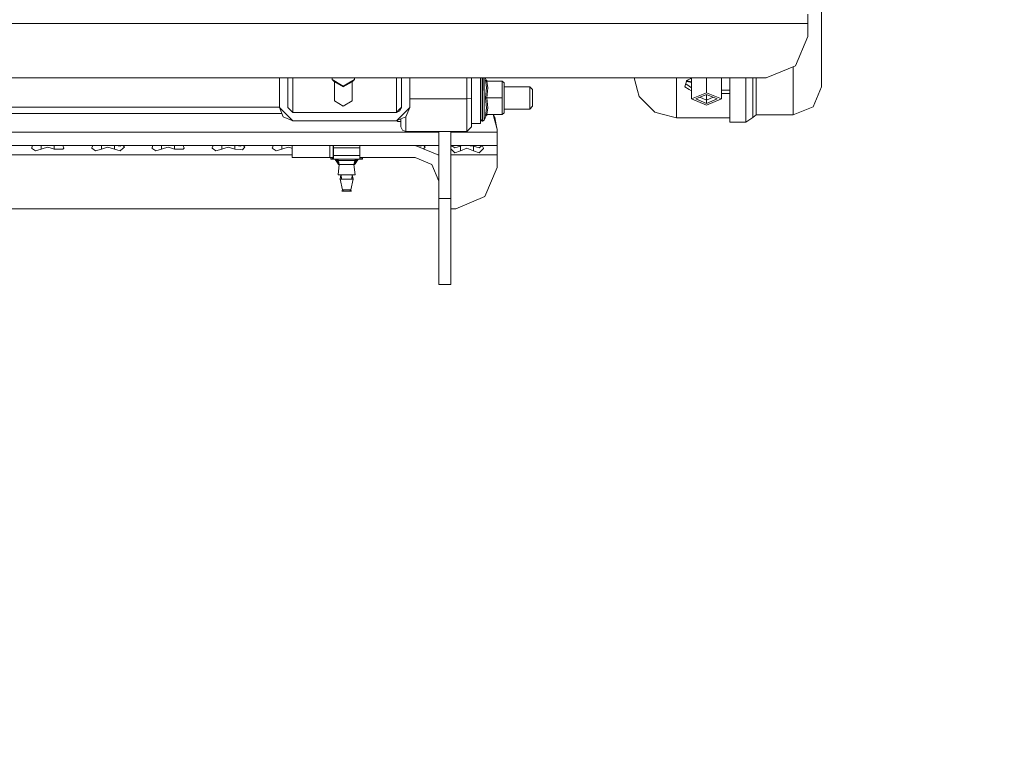
# Model space of a CAD drawing. Units: millimetres. Extents: x 794 to 8551, y -525 to 3559.
# Drawn here: x 3269 to 3793, y 352 to 747 of the extents above; entities that cross this region are included whole.
import ezdxf

# ---------------------------------------------------------------- set-up
doc = ezdxf.new("R2010")
doc.units = ezdxf.units.MM
doc.layers.add('1', color=7, linetype='Continuous', true_color=0xffffff)
doc.styles.add('blockfont', font='simplex.shx')
doc.dimstyles.get("Standard").update_dxf_attribs({"dimtxt": 0.18, "dimasz": 0.18, "dimexe": 0.18, "dimexo": 0.0625, "dimgap": 0.09, "dimtad": 0, "dimtih": 1, "dimtoh": 1, "dimdec": 4, "dimzin": 0, "dimdsep": 46, "dimtxsty": 'Standard', "dimcen": 0.09, "dimadec": 0, "dimazin": 0, "dimtfac": 1, "dimtdec": 4, "dimtofl": 0, "dimtmove": 0, "dimatfit": 3, "dimfxl": 1, "dimtolj": 1, "dimtzin": 0, "dimarcsym": 0})

# ---------------------------------------------------------------- blocks, each defined once
blk = doc.blocks.new('_U4')
at = {"layer": '1', "color": 18, "lineweight": 13}
for p, q in [((4365, 1298.4125), (4365, -18.245081)), ((2000, 138.4125), (2000, -18.245081)), ((2000, -15.070081), (3074.454167, -15.070081)), ((4365, -15.070081), (3290.545833, -15.070081)), ((3079.166667, -90.070081), (3054.166667, -90.070081)), ((3054.166667, -90.070081), (3054.166667, -183.820081)), ((3310.833333, -90.070081), (3285.833333, -90.070081)), ((3310.833333, -183.820081), (3310.833333, -90.070081)), ((3054.166667, -183.820081), (3079.166667, -183.820081)), ((3285.833333, -183.820081), (3310.833333, -183.820081))]:
    blk.add_line(p, q, dxfattribs=at)
at = {"layer": '1', "color": 18, "lineweight": 70}
for points in [[(2000, -15.070081), (2049.999951, -1.672622), (2050.000049, -28.467541)], [(4365, -15.070081), (4315.000049, -28.467541), (4314.999951, -1.672622)]]:
    blk.add_solid(points, dxfattribs=at)
at = {"layer": '1', "color": 18, "linetype": 'Continuous', "lineweight": 13, "char_height": 50, "attachment_point": 7, "line_spacing_factor": 0.903614, "style": 'blockfont'}
for s, insert in [('\\W1.4631;93.1', (3078.691667, -53.965915)), ('\\W1.1591;2365', (3078.691667, -175.840915))]:
    blk.add_mtext(s, dxfattribs=dict(at, insert=insert))
blk = doc.blocks.new('_U7')
at = {"layer": '1', "color": 18, "lineweight": 13}
for p, q in [((8350.631714, 1034.912432), (8350.631714, -488.245081)), ((998.059943, 957.839413), (998.059943, -488.245081)), ((998.059943, -485.070081), (4593.539578, -485.070081)), ((8350.631714, -485.070081), (4755.152078, -485.070081))]:
    blk.add_line(p, q, dxfattribs=at)
at = {"layer": '1', "color": 18, "lineweight": 70}
for points in [[(998.059943, -485.070081), (1048.059894, -471.672622), (1048.059992, -498.467541)], [(8350.631714, -485.070081), (8300.631763, -498.467541), (8300.631665, -471.672622)]]:
    blk.add_solid(points, dxfattribs=at)
at = {"layer": '1', "color": 18, "linetype": 'Continuous', "lineweight": 13, "insert": (4597.777078, -523.965915), "char_height": 50, "attachment_point": 7, "line_spacing_factor": 0.903614, "style": 'blockfont'}
blk.add_mtext('\\W1.1836;OAL', dxfattribs=at)

msp = doc.modelspace()

# ---------------------------------------------------------------- linework, layer by layer
at = {"layer": '1', "color": 18, "linetype": 'Continuous', "lineweight": 13}
for p, q in [((3688.250079, 744.700406), (3688.250079, 749.650154)), ((3695.534005, 752.374146), (3695.534005, 742.489908)), ((3057.34684, 744.700406), (3365.950045, 744.700406)), ((3365.950173, 744.700406), (3409.346575, 744.700406)), ((3409.346898, 744.700406), (3688.250079, 744.700406)), ((3688.250079, 744.700406), (3688.250079, 737.700436)), ((3695.534005, 742.489908), (3695.534005, 729.11099)), ((3688.250079, 737.700436), (3681.806341, 722.144101)), ((3695.534005, 729.11099), (3695.534005, 719.267402)), ((3681.806341, 722.144101), (3666.250005, 715.700421)), ((3680.533901, 721.617036), (3680.533901, 715.690765)), ((3695.534005, 719.267402), (3695.534005, 713.185284)), ((3514.17845, 715.700421), (2942.249968, 715.700421)), ((3407.249942, 700.022969), (3407.249942, 715.700421)), ((3411.750093, 700.022969), (3411.750093, 715.700421)), ((3414.375081, 715.700421), (3414.375081, 708.138142)), ((3435.260549, 715.700421), (3435.260549, 714.899991)), ((3435.260549, 714.899991), (3436.510577, 713.68644)), ((3441.260591, 711.373243), (3435.260549, 714.899991)), ((3436.510577, 713.68644), (3436.510577, 703.573797)), ((3441.260591, 710.894439), (3436.510577, 713.68644)), ((3441.260591, 711.373243), (3447.260633, 714.899991)), ((3441.260591, 710.894439), (3446.010604, 713.68644)), ((3447.260633, 714.899991), (3446.010604, 713.68644)), ((3446.010604, 713.68644), (3446.010604, 703.573797)), ((3447.260633, 715.700421), (3447.260633, 714.899991)), ((3469.525113, 715.700421), (3469.525113, 708.138142)), ((3472.150102, 700.022969), (3472.150102, 715.700421)), ((3476.650014, 715.700421), (3476.650014, 700.022969)), ((3506.93728, 715.700421), (3506.93728, 704.658303)), ((3509.437099, 715.700421), (3509.437099, 705.170605)), ((3666.250005, 715.700421), (3514.178453, 715.700421)), ((3514.212385, 705.170605), (3514.212385, 715.700421)), ((3515.078082, 712.750468), (3515.077606, 705.109272)), ((3515.078082, 712.750468), (3515.07838, 715.700421)), ((3515.376821, 712.750409), (3515.376106, 705.109212)), ((3515.377119, 715.700421), (3515.376821, 712.750409)), ((3516.208186, 712.423775), (3516.20771, 705.109153)), ((3516.208532, 715.700421), (3516.208186, 712.423775)), ((3516.750305, 715.700421), (3517.278686, 714.486811)), ((3516.866937, 714.50964), (3516.881957, 714.479897)), ((3516.866937, 714.50964), (3517.461791, 710.644636)), ((3517.278686, 714.486811), (3516.866937, 714.50964)), ((3517.363801, 714.077923), (3516.881957, 714.479897)), ((3517.925471, 714.041535), (3517.278686, 714.486811)), ((3517.594829, 714.041564), (3517.363801, 714.077923)), ((3517.594829, 714.041564), (3518.108621, 710.452054)), ((3525.723472, 714.040849), (3517.594829, 714.041564)), ((3525.723472, 714.040849), (3517.925471, 714.041535)), ((3525.723472, 714.040849), (3525.723234, 710.50832)), ((3526.878133, 713.015709), (3525.723472, 714.040849)), ((3526.877895, 709.995363), (3526.878133, 713.015709)), ((3526.878133, 711.108301), (3526.878133, 713.015709)), ((3595.953763, 715.700421), (3597.731843, 709.064875)), ((3618.443981, 715.700421), (3618.443981, 714.175794)), ((3618.443981, 703.399036), (3618.443981, 714.175794)), ((3622.966781, 710.993681), (3623.74641, 713.948402)), ((3623.368049, 712.51445), (3625.290647, 711.293969)), ((3623.714269, 713.826591), (3625.668063, 713.484142)), ((3625.668063, 713.484142), (3623.730725, 713.88896)), ((3626.523986, 713.394779), (3623.732466, 713.895556)), ((3623.837247, 714.292798), (3623.74641, 713.948402)), ((3626.905474, 715.700421), (3623.837247, 714.292798)), ((3624.560371, 714.073095), (3624.08039, 714.404346)), ((3624.560371, 714.073095), (3624.967351, 713.975165)), ((3626.523986, 713.60064), (3624.967351, 713.975165)), ((3626.523986, 713.37247), (3625.668063, 713.484142)), ((3626.523986, 704.51704), (3626.523986, 715.525404)), ((3634.423986, 715.700421), (3634.423986, 707.855735)), ((3642.323985, 704.51704), (3642.323985, 715.700421)), ((3646.923795, 701.41891), (3646.923795, 715.700421)), ((3655.424609, 712.335739), (3655.424609, 715.700421)), ((3655.424609, 701.41891), (3655.424609, 712.335739)), ((3659.009233, 715.700421), (3659.009233, 714.799616)), ((3659.009233, 714.799616), (3659.009233, 713.42871)), ((3659.009233, 704.810832), (3659.009233, 713.42871)), ((3660.801664, 714.554701), (3660.801664, 715.700421)), ((3660.801664, 705.993984), (3660.801664, 714.554701)), ((3680.533901, 715.690765), (3680.533901, 704.988573)), ((3695.534005, 713.185284), (3695.534005, 711.00441)), ((3414.375081, 700.113628), (3414.375081, 708.138142)), ((3469.525113, 700.113628), (3469.525113, 708.138142)), ((3517.461791, 710.644636), (3516.865983, 705.109093)), ((3518.108621, 710.452054), (3517.594114, 705.109034)), ((3525.723234, 710.50832), (3525.722757, 705.108378)), ((3526.877418, 705.108259), (3526.878133, 711.108301)), ((3526.877895, 709.995363), (3526.877418, 705.108259)), ((3540.407911, 711.039279), (3526.877977, 711.040397)), ((3526.877983, 711.108301), (3526.878133, 711.108301)), ((3526.878125, 711.040397), (3526.878133, 711.108301)), ((3540.407434, 705.106769), (3540.407911, 711.039279)), ((3541.907802, 709.539149), (3540.407911, 711.039279)), ((3541.907802, 709.539149), (3541.907564, 705.106649)), ((3597.731843, 709.064875), (3598.585859, 705.877397)), ((3622.966781, 710.993681), (3625.288978, 709.536467)), ((3626.523986, 708.761397), (3625.288978, 709.536467)), ((3625.290647, 711.293969), (3626.523986, 710.511076)), ((3634.423986, 707.855735), (3626.523986, 704.51704)), ((3642.323985, 704.51704), (3634.423986, 707.855735)), ((3646.923795, 709.220026), (3642.323985, 709.220026)), ((3646.923795, 707.442019), (3642.323985, 707.442019)), ((3691.140428, 700.39818), (3695.534005, 711.00441)), ((3436.510577, 703.573797), (3441.260591, 700.781796)), ((3441.260591, 700.781796), (3446.010604, 703.573797)), ((3506.93728, 704.658303), (3476.650014, 704.658303)), ((3506.93728, 704.658303), (3509.437099, 704.729471)), ((3506.93728, 704.658303), (3506.93728, 695.643399)), ((3509.437099, 691.422496), (3509.437099, 705.170605)), ((3514.212385, 691.422496), (3514.212385, 705.170605)), ((3515.077606, 705.109272), (3515.07689, 697.468076)), ((3515.375629, 697.468016), (3515.376106, 705.109212)), ((3516.20771, 705.109153), (3516.206994, 697.79453)), ((3516.865983, 705.109093), (3517.460838, 699.573491)), ((3517.594114, 705.109034), (3516.865983, 705.109093)), ((3517.594114, 705.109034), (3518.107667, 699.765954)), ((3525.722757, 705.108378), (3517.594114, 705.109034)), ((3525.722757, 705.108378), (3525.72228, 699.708436)), ((3526.877418, 705.108259), (3526.877179, 700.221214)), ((3540.407434, 705.106769), (3540.406957, 699.174259)), ((3541.907564, 705.106649), (3541.907087, 700.67415)), ((3598.585859, 705.877397), (3602.782502, 701.680992)), ((3598.585859, 705.877397), (3602.229848, 702.230845)), ((3606.978908, 697.484586), (3602.229848, 702.230845)), ((3618.443981, 703.399036), (3618.443981, 696.76033)), ((3634.423986, 701.178346), (3626.523986, 704.51704)), ((3628.723874, 704.51704), (3634.423986, 706.925962)), ((3628.723874, 704.51704), (3634.423986, 702.108119)), ((3634.423986, 703.902159), (3630.846464, 705.414067)), ((3634.423986, 703.902159), (3634.423986, 706.925962)), ((3634.423986, 706.925962), (3640.123859, 704.51704)), ((3634.423986, 703.902159), (3638.001335, 705.414077)), ((3640.123859, 704.51704), (3634.423986, 702.108119)), ((3642.323985, 704.51704), (3634.423986, 701.178346)), ((3634.423986, 702.108119), (3634.423986, 703.902159)), ((3659.009233, 699.645314), (3659.009233, 704.810832)), ((3660.801664, 705.993984), (3660.801664, 700.862799)), ((3680.533901, 704.988573), (3680.533901, 698.375974)), ((3408.574021, 696.832273), (3123.325878, 696.832273)), ((3407.249942, 700.19624), (3124.649957, 700.19624)), ((3414.375081, 692.898009), (3407.249942, 700.022969)), ((3409.33682, 694.990788), (3407.254031, 700.018881)), ((3414.375081, 697.403882), (3411.750093, 700.02893)), ((3414.375081, 697.397981), (3411.750093, 700.022969)), ((3414.375081, 697.403882), (3414.375081, 700.113628)), ((3414.375081, 697.403882), (3414.375081, 697.397981)), ((3414.375081, 697.403882), (3469.525113, 697.403882)), ((3414.375081, 697.397981), (3469.525113, 697.397981)), ((3433.199897, 697.400246), (3424.449935, 697.400126)), ((3424.449935, 697.400126), (3424.449935, 697.400007)), ((3424.449935, 697.400007), (3424.449935, 697.400126)), ((3424.449935, 697.400007), (3433.199897, 697.399828)), ((3450.700059, 697.400246), (3433.199897, 697.400246)), ((3433.199897, 697.399828), (3450.700059, 697.399828)), ((3459.450021, 697.400126), (3450.700059, 697.400246)), ((3459.450021, 697.400007), (3450.700059, 697.399828)), ((3459.450021, 697.400007), (3459.450021, 697.400126)), ((3459.450021, 697.400007), (3459.450021, 697.400126)), ((3469.525113, 697.403882), (3469.525113, 700.113628)), ((3469.525113, 697.403882), (3470.837608, 698.716376)), ((3469.525113, 697.397981), (3471.381202, 698.166821)), ((3469.525113, 697.397981), (3469.525113, 697.403882)), ((3470.837608, 698.716376), (3471.906964, 699.78578)), ((3471.381202, 698.166821), (3471.906936, 699.435958)), ((3476.650014, 700.022969), (3471.90665, 695.279566)), ((3471.906964, 699.436026), (3472.150102, 700.022969)), ((3471.90699, 699.785807), (3472.150102, 700.02893)), ((3476.645926, 700.018881), (3474.563136, 694.990788)), ((3515.076413, 692.74554), (3515.07689, 697.468076)), ((3515.375152, 692.745481), (3515.375629, 697.468016)), ((3516.206994, 697.79453), (3516.206756, 693.273816)), ((3517.460838, 699.573491), (3516.865268, 695.708606)), ((3518.107667, 699.765954), (3517.593398, 696.176562)), ((3525.72228, 699.708436), (3525.722041, 696.175847)), ((3526.876941, 697.200868), (3525.722041, 696.175847)), ((3526.877179, 700.221214), (3526.876941, 697.200868)), ((3540.406957, 699.174259), (3526.877097, 699.175377)), ((3541.907087, 700.67415), (3540.406957, 699.174259)), ((3602.782502, 701.680992), (3606.978908, 697.484586)), ((3606.978908, 697.484586), (3610.166326, 696.630511)), ((3618.443981, 694.412622), (3610.166326, 696.630511)), ((3618.443981, 696.76033), (3618.443981, 694.412622)), ((3646.923795, 701.41891), (3646.923795, 692.254994)), ((3655.424609, 701.41891), (3655.424609, 694.673631)), ((3659.009233, 699.645314), (3659.009233, 698.11866)), ((3659.009233, 698.11866), (3659.009233, 694.754932)), ((3660.801664, 696.004901), (3660.801664, 700.862799)), ((3680.533901, 696.004901), (3691.140428, 700.39818)), ((3680.533901, 698.375974), (3680.533901, 696.004901)), ((3414.365008, 692.908082), (3409.33682, 694.990788)), ((3469.525113, 692.898009), (3414.375081, 692.898009)), ((3471.906638, 695.279553), (3469.525113, 692.898009)), ((3469.535187, 692.908082), (3471.906539, 693.890357)), ((3469.865815, 692.979965), (3469.708722, 692.979965)), ((3470.106378, 692.463551), (3469.840406, 693.034512)), ((3470.106445, 693.144712), (3470.106378, 692.463551)), ((3471.906438, 692.463372), (3470.106378, 692.463551)), ((3471.906579, 693.890374), (3471.906438, 692.463372)), ((3471.906438, 692.463372), (3471.906546, 693.89036)), ((3471.937194, 692.979965), (3471.906489, 692.979965)), ((3471.906546, 693.89036), (3474.563136, 694.990788)), ((3471.937194, 693.903055), (3471.937194, 691.44902)), ((3471.937194, 689.686689), (3471.937194, 691.44902)), ((3474.437251, 694.938643), (3474.437251, 689.235899)), ((3506.93728, 689.235899), (3506.93728, 695.643399)), ((3509.437099, 689.686689), (3509.437099, 691.422496)), ((3514.212385, 691.422496), (3509.437099, 691.422496)), ((3514.212385, 693.567501), (3515.076413, 692.74554)), ((3515.076413, 692.74554), (3515.375152, 692.745481)), ((3515.375152, 692.745481), (3516.206756, 693.273816)), ((3516.206756, 693.273816), (3517.277255, 695.731316)), ((3517.593398, 696.176562), (3516.865268, 695.708606)), ((3516.865268, 695.708606), (3517.277255, 695.731316)), ((3517.924085, 696.176503), (3517.277255, 695.731316)), ((3517.593398, 696.176562), (3517.924085, 696.176503)), ((3525.722041, 696.175847), (3517.593398, 696.176562)), ((3525.722041, 696.175847), (3517.924085, 696.176503)), ((3521.577134, 694.090161), (3521.035901, 696.176241)), ((3521.19586, 696.176228), (3521.753087, 694.883022)), ((3523.024335, 688.512657), (3521.577134, 694.090161)), ((3521.753087, 694.883022), (3521.809593, 694.752011)), ((3522.924862, 688.896026), (3521.809593, 694.752011)), ((3646.923795, 694.412622), (3618.443981, 694.412622)), ((3655.424609, 692.254994), (3646.923795, 692.254994)), ((3659.009233, 694.754932), (3655.424609, 692.254994)), ((3655.424609, 692.254994), (3655.424609, 694.673631)), ((3660.801664, 696.004901), (3659.009233, 694.754932)), ((3680.533901, 696.004901), (3660.801664, 696.004901)), ((3492.10836, 686.832283), (2870.816663, 686.832283)), ((3471.937194, 689.686689), (3472.669378, 687.920783)), ((3474.437251, 687.189314), (3472.669378, 687.920783)), ((3474.437251, 689.235899), (3474.437251, 687.189314)), ((3506.93728, 687.189314), (3474.437251, 687.189314)), ((3492.10836, 687.189314), (3492.10836, 651.613805)), ((3498.4584, 687.189314), (3498.4584, 651.613805)), ((3523.024335, 686.832283), (3498.4584, 686.832283)), ((3506.93728, 687.189314), (3509.437099, 689.686689)), ((3506.93728, 687.189314), (3506.93728, 689.235899)), ((3523.024335, 686.832283), (3523.024335, 688.512657)), ((3523.024335, 679.832253), (3523.024335, 686.832283)), ((3253.024295, 679.832253), (3299.024358, 679.832253)), ((3275.467828, 678.367767), (3275.549605, 678.607676)), ((3277.495578, 676.961515), (3275.467828, 678.367767)), ((3275.967791, 679.832194), (3275.549605, 678.607676)), ((3275.992348, 679.832253), (3275.967791, 679.832194)), ((3280.571654, 677.82608), (3277.495578, 676.961515)), ((3280.571654, 677.82608), (3280.571654, 679.832253)), ((3280.571654, 677.82608), (3282.201007, 678.326938)), ((3282.201007, 678.326938), (3284.024432, 678.887401)), ((3284.024432, 678.887401), (3285.847857, 678.326938)), ((3287.47721, 677.82608), (3285.847857, 678.326938)), ((3287.47721, 679.832253), (3287.47721, 677.82608)), ((3292.001918, 677.756522), (3287.47721, 677.82608)), ((3292.581036, 678.367767), (3292.001918, 677.756522)), ((3292.056277, 679.832253), (3292.081073, 679.832194)), ((3292.081073, 679.832194), (3292.581036, 678.367767)), ((3299.024358, 679.832253), (3317.024484, 679.832253)), ((3307.467714, 678.367767), (3307.54973, 678.607676)), ((3309.495464, 676.961515), (3307.467714, 678.367767)), ((3307.967916, 679.832194), (3307.54973, 678.607676)), ((3307.992473, 679.832253), (3307.967916, 679.832194)), ((3312.57154, 677.82608), (3309.495464, 676.961515)), ((3312.57154, 677.82608), (3312.57154, 679.832253)), ((3312.57154, 677.82608), (3314.200893, 678.326938)), ((3314.200893, 678.326938), (3316.024318, 678.887401)), ((3316.024318, 678.887401), (3317.847982, 678.326938)), ((3317.024484, 679.832253), (3345.024362, 679.832253)), ((3319.477334, 677.82608), (3317.847982, 678.326938)), ((3319.477334, 679.832253), (3319.477334, 677.82608)), ((3322.553411, 676.961515), (3319.477334, 677.82608)), ((3322.553411, 679.337773), (3320.404069, 679.832253)), ((3323.273888, 679.832253), (3322.553411, 679.337773)), ((3322.553411, 676.961515), (3324.209228, 678.293142)), ((3324.056402, 679.832253), (3324.080959, 679.832194)), ((3324.080959, 679.832194), (3324.855104, 678.812656)), ((3324.209228, 678.293142), (3324.855104, 678.812656)), ((3339.467778, 678.367767), (3339.549794, 678.607676)), ((3341.495529, 676.961515), (3339.467778, 678.367767)), ((3339.967742, 679.832194), (3339.549794, 678.607676)), ((3339.992299, 679.832253), (3339.967742, 679.832194)), ((3344.571605, 677.82608), (3341.495529, 676.961515)), ((3344.571605, 677.82608), (3344.571605, 679.832253)), ((3344.571605, 677.82608), (3346.200958, 678.326938)), ((3345.024362, 679.832253), (3363.024488, 679.832253)), ((3346.200958, 678.326938), (3348.024383, 678.887401)), ((3348.024383, 678.887401), (3349.847808, 678.326938)), ((3351.477161, 677.82608), (3349.847808, 678.326938)), ((3351.477161, 679.832253), (3351.477161, 677.82608)), ((3356.002107, 677.756522), (3351.477161, 677.82608)), ((3356.580987, 678.367767), (3356.002107, 677.756522)), ((3356.056466, 679.832253), (3356.081024, 679.832194)), ((3356.081024, 679.832194), (3356.580987, 678.367767)), ((3363.024488, 679.832253), (3409.024492, 679.832253)), ((3371.467843, 678.367767), (3371.549621, 678.607676)), ((3373.495593, 676.961515), (3371.467843, 678.367767)), ((3371.967807, 679.832194), (3371.549621, 678.607676)), ((3371.992364, 679.832253), (3371.967807, 679.832194)), ((3376.57167, 677.82608), (3373.495593, 676.961515)), ((3376.57167, 677.82608), (3376.57167, 679.832253)), ((3376.57167, 677.82608), (3378.201022, 678.326938)), ((3378.201022, 678.326938), (3380.024448, 678.887401)), ((3380.024448, 678.887401), (3381.847873, 678.326938)), ((3383.477226, 677.82608), (3381.847873, 678.326938)), ((3383.477226, 677.82608), (3383.477226, 679.832253)), ((3386.604562, 677.59094), (3383.477226, 677.82608)), ((3386.553302, 679.337773), (3384.403961, 679.832253)), ((3387.273953, 679.832253), (3386.553302, 679.337773)), ((3386.604562, 677.59094), (3387.68579, 677.509699)), ((3388.410583, 678.317223), (3387.68579, 677.509699)), ((3388.056531, 679.832253), (3388.081088, 679.832194)), ((3388.081088, 679.832194), (3388.855233, 678.812656)), ((3388.410583, 678.317223), (3388.855233, 678.812656)), ((3403.467908, 678.367767), (3403.549686, 678.607676)), ((3405.495658, 676.961515), (3403.467908, 678.367767)), ((3403.967872, 679.832194), (3403.549686, 678.607676)), ((3403.992429, 679.832253), (3403.967872, 679.832194)), ((3408.571496, 677.82608), (3405.495658, 676.961515)), ((3408.571496, 677.82608), (3408.571496, 679.832253)), ((3408.571496, 677.82608), (3410.201087, 678.326938)), ((3427.024379, 679.832253), (3409.024492, 679.832253)), ((3410.201087, 678.326938), (3412.024513, 678.887401)), ((3412.024513, 678.887401), (3413.847938, 678.326938)), ((3414.108529, 678.246833), (3413.847938, 678.326938)), ((3414.108529, 679.832253), (3414.108529, 673.482273)), ((3459.024444, 679.832253), (3427.024379, 679.832253)), ((3434.10851, 679.832253), (3434.10851, 673.482273)), ((3435.924306, 678.582284), (3435.924306, 679.832253)), ((3435.924545, 674.725924), (3435.924306, 678.582284)), ((3435.924545, 674.753103), (3435.924306, 678.582284)), ((3436.024442, 678.582284), (3435.924306, 678.582284)), ((3436.024442, 678.582284), (3436.024442, 679.832253)), ((3450.024381, 678.582284), (3436.024442, 678.582284)), ((3436.024442, 674.532268), (3436.024442, 678.582284)), ((3450.024381, 678.582284), (3450.024381, 679.832253)), ((3450.124517, 678.582284), (3450.024381, 678.582284)), ((3450.024381, 674.532268), (3450.024381, 678.582284)), ((3450.124517, 678.582284), (3450.124517, 679.832253)), ((3450.124517, 674.532268), (3450.124517, 678.582284)), ((3459.024444, 679.832253), (3473.024383, 679.832253)), ((3491.024509, 679.832253), (3473.024383, 679.832253)), ((3492.10836, 674.571841), (3479.408517, 679.832253)), ((3479.477182, 679.832253), (3479.477182, 679.803812)), ((3480.403917, 679.832253), (3482.553258, 679.337773)), ((3483.273909, 679.832253), (3482.553258, 679.337773)), ((3484.209075, 678.293142), (3483.840293, 677.996564)), ((3484.056487, 679.832253), (3484.081044, 679.832194)), ((3484.081044, 679.832194), (3484.85519, 678.812656)), ((3484.209075, 678.293142), (3484.85519, 678.812656)), ((3492.10836, 679.832253), (3491.024509, 679.832253)), ((3523.024335, 679.832253), (3498.4584, 679.832253)), ((3498.967901, 679.736469), (3498.4584, 678.735634)), ((3498.4584, 677.945676), (3500.495448, 675.866637)), ((3500.495448, 678.521667), (3498.929112, 679.660275)), ((3499.936118, 679.832253), (3498.967901, 679.736469)), ((3503.571525, 679.351661), (3500.495448, 678.521667)), ((3503.571525, 676.979098), (3500.495448, 675.866637)), ((3504.375584, 679.832253), (3503.571525, 679.351661)), ((3503.571525, 676.979098), (3503.571525, 679.351661)), ((3507.024541, 678.310487), (3503.571525, 676.979098)), ((3506.881728, 679.813657), (3506.737003, 679.832253)), ((3510.477319, 679.351661), (3506.881728, 679.813657)), ((3510.477319, 676.979098), (3507.024541, 678.310487)), ((3510.477319, 679.351661), (3510.477319, 676.979098)), ((3513.553396, 678.521667), (3510.477319, 679.351661)), ((3510.477319, 676.979098), (3513.553396, 675.866637)), ((3515.059783, 679.738562), (3513.553396, 678.521667)), ((3515.778318, 678.231988), (3513.553396, 675.866637)), ((3514.112726, 679.832253), (3515.080943, 679.736469)), ((3515.080943, 679.736469), (3515.90611, 678.367767)), ((3515.90611, 678.367767), (3515.778318, 678.231988)), ((3523.024335, 679.832253), (3523.024335, 678.367767)), ((3523.024335, 674.832258), (3523.024335, 678.367767)), ((3387.68579, 674.832258), (3247.354939, 674.832258)), ((3387.68579, 674.832258), (3414.108529, 674.832258)), ((3419.966235, 673.482273), (3414.108529, 673.482273)), ((3434.10851, 673.482273), (3419.966235, 673.482273)), ((3435.924545, 673.482273), (3434.10851, 673.482273)), ((3434.617772, 673.382256), (3434.613242, 672.532353)), ((3434.613242, 672.532353), (3435.247197, 672.532234)), ((3434.613242, 672.532353), (3434.712425, 672.432396)), ((3434.716478, 673.482273), (3434.617772, 673.382256)), ((3434.617772, 673.382256), (3435.247197, 673.382256)), ((3434.712425, 672.432396), (3435.338512, 672.432277)), ((3435.338512, 673.482273), (3435.247197, 673.382256)), ((3435.247197, 673.382256), (3435.345187, 673.382196)), ((3435.247197, 672.532234), (3435.345187, 672.532234)), ((3435.247197, 672.532234), (3435.292974, 672.482286)), ((3435.338512, 672.432277), (3435.292974, 672.482286)), ((3435.338512, 673.482273), (3435.435548, 673.482213)), ((3435.338512, 672.432277), (3435.435548, 672.432277)), ((3435.345187, 673.382196), (3435.435548, 673.482213)), ((3435.345187, 673.382196), (3435.890928, 673.379395)), ((3435.345187, 673.382196), (3435.345187, 672.532234)), ((3435.345187, 672.532234), (3435.371652, 672.461543)), ((3435.345187, 672.532234), (3435.924545, 672.532234)), ((3435.435548, 672.432277), (3435.371652, 672.461543)), ((3435.435548, 673.482213), (3435.924545, 673.479744)), ((3435.435548, 672.432277), (3436.024442, 672.432277)), ((3435.890928, 673.379395), (3435.924545, 673.377845)), ((3435.924545, 674.532268), (3435.924545, 674.753103)), ((3436.024442, 674.532268), (3435.924545, 674.532268)), ((3435.924545, 672.532234), (3435.924545, 674.532268)), ((3436.024442, 672.432277), (3435.924545, 672.532234)), ((3435.953632, 672.461543), (3435.924545, 672.532234)), ((3435.953632, 672.461543), (3436.024442, 672.432277)), ((3450.024381, 674.532268), (3436.024442, 674.532268)), ((3436.024442, 672.432277), (3436.024442, 674.532268)), ((3450.024381, 672.432277), (3436.024442, 672.432277)), ((3436.735675, 672.432277), (3436.771884, 672.427151)), ((3436.811462, 672.421548), (3436.771884, 672.427151)), ((3436.811462, 672.421548), (3436.848655, 672.406409)), ((3436.977328, 672.421548), (3436.811462, 672.421548)), ((3436.886087, 672.391269), (3436.848655, 672.406409)), ((3436.886087, 672.391269), (3436.95499, 672.331188)), ((3437.019714, 672.391269), (3436.886087, 672.391269)), ((3436.991468, 672.273312), (3436.944027, 672.340747)), ((3437.023654, 672.271106), (3436.95499, 672.331188)), ((3436.962309, 672.432277), (3437.88363, 671.774123)), ((3437.077775, 672.197673), (3436.991468, 672.273312)), ((3437.824979, 671.056364), (3436.991468, 672.273312)), ((3437.023654, 672.271106), (3437.050834, 672.23439)), ((3437.187925, 672.271106), (3437.023654, 672.271106)), ((3437.077775, 672.197673), (3437.050834, 672.23439)), ((3437.077775, 672.197673), (3437.494531, 671.58905)), ((3437.290721, 672.197673), (3437.077775, 672.197673)), ((3437.911287, 670.980427), (3437.494531, 671.58905)), ((3437.868133, 671.018395), (3437.824979, 671.056364)), ((3438.452798, 670.11481), (3437.824979, 671.056364)), ((3437.854066, 672.432277), (3438.640132, 671.774004)), ((3437.911287, 670.980427), (3437.868133, 671.018395)), ((3438.682094, 669.760439), (3437.868133, 671.018395)), ((3438.640132, 671.774004), (3437.88363, 671.774123)), ((3439.127221, 669.732246), (3437.88363, 671.774123)), ((3438.367025, 670.980427), (3437.911287, 670.980427)), ((3438.756719, 669.750128), (3437.911287, 670.980427)), ((3443.024411, 671.774004), (3438.640132, 671.774004)), ((3439.127221, 669.732246), (3438.640132, 671.774004)), ((3447.408691, 671.774004), (3443.024411, 671.774004)), ((3446.921602, 669.732246), (3448.165193, 671.774123)), ((3446.921602, 669.732246), (3447.408691, 671.774004)), ((3447.292104, 669.750128), (3448.137536, 670.980427)), ((3447.366729, 669.760439), (3448.18069, 671.018395)), ((3448.194757, 672.432277), (3447.408691, 671.774004)), ((3447.408691, 671.774004), (3448.165193, 671.774123)), ((3447.596025, 670.11481), (3448.223844, 671.056364)), ((3447.596025, 670.11481), (3448.223844, 671.056364)), ((3448.137536, 670.980427), (3447.681798, 670.980427)), ((3448.137536, 670.980427), (3448.554292, 671.58905)), ((3448.137536, 670.980427), (3448.18069, 671.018395)), ((3449.086514, 672.432277), (3448.165193, 671.774123)), ((3448.18069, 671.018395), (3448.223844, 671.056364)), ((3448.223844, 671.056364), (3449.057355, 672.273312)), ((3448.971286, 672.197673), (3448.554292, 671.58905)), ((3448.971286, 672.197673), (3448.758102, 672.197673)), ((3449.025169, 672.271106), (3448.860898, 672.271106)), ((3449.057355, 672.273312), (3448.971286, 672.197673)), ((3448.971286, 672.197673), (3448.998227, 672.23439)), ((3449.025169, 672.271106), (3448.998227, 672.23439)), ((3449.025169, 672.271106), (3449.093833, 672.331188)), ((3449.162736, 672.391269), (3449.029109, 672.391269)), ((3449.057355, 672.273312), (3449.104796, 672.340747)), ((3449.237361, 672.421548), (3449.071495, 672.421548)), ((3449.162736, 672.391269), (3449.093833, 672.331188)), ((3449.162736, 672.391269), (3449.200168, 672.406409)), ((3449.237361, 672.421548), (3449.200168, 672.406409)), ((3449.237361, 672.421548), (3449.276939, 672.427151)), ((3449.313148, 672.432277), (3449.276939, 672.427151)), ((3450.024381, 674.532268), (3450.124517, 674.532268)), ((3450.024381, 672.432277), (3450.024381, 674.532268)), ((3450.024381, 672.432277), (3450.124517, 672.532234)), ((3450.613275, 672.432277), (3450.024381, 672.432277)), ((3450.124517, 672.532234), (3450.124517, 674.532268)), ((3479.408517, 673.482273), (3450.124517, 673.482273)), ((3450.124517, 673.479008), (3450.368181, 673.481796)), ((3450.124517, 673.377845), (3450.462594, 673.381779)), ((3450.703636, 672.532234), (3450.124517, 672.532234)), ((3450.613275, 673.482213), (3450.368181, 673.481796)), ((3450.703636, 673.382196), (3450.462594, 673.381779)), ((3450.710311, 673.482273), (3450.613275, 673.482213)), ((3450.613275, 673.482213), (3450.703636, 673.382196)), ((3450.703636, 672.532234), (3450.613275, 672.432277)), ((3450.710311, 672.432277), (3450.613275, 672.432277)), ((3450.801626, 673.382256), (3450.703636, 673.382196)), ((3450.703636, 673.382196), (3450.703636, 672.532234)), ((3450.801626, 672.532234), (3450.703636, 672.532234)), ((3450.710311, 673.482273), (3450.801626, 673.382256)), ((3450.801626, 672.532234), (3450.710311, 672.432277)), ((3451.336637, 672.432396), (3450.710311, 672.432277)), ((3451.431289, 673.382256), (3450.801626, 673.382256)), ((3451.435581, 672.532353), (3450.801626, 672.532234)), ((3451.332345, 673.482273), (3451.431289, 673.382256)), ((3451.336637, 672.432396), (3451.435581, 672.532353)), ((3451.431289, 673.382256), (3451.435581, 672.532353)), ((3488.388791, 669.762526), (3479.408517, 673.482273)), ((3491.479652, 674.832258), (3492.10836, 674.832258)), ((3498.4584, 674.832258), (3523.024335, 674.832258)), ((3523.024335, 674.832258), (3523.024335, 668.132279)), ((3438.524499, 664.232287), (3439.127221, 669.732246)), ((3438.682094, 669.760439), (3438.68567, 669.755671)), ((3438.716426, 669.755671), (3438.682094, 669.760439)), ((3438.756719, 669.726048), (3438.68567, 669.755671)), ((3438.756719, 669.750128), (3438.716426, 669.755671)), ((3439.116331, 669.750128), (3438.756719, 669.750128)), ((3438.756719, 669.726048), (3438.756719, 669.750128)), ((3439.126542, 669.726048), (3438.756719, 669.726048)), ((3443.024411, 669.732246), (3439.127221, 669.732246)), ((3446.921602, 669.732246), (3443.024411, 669.732246)), ((3447.524324, 664.232287), (3446.921602, 669.732246)), ((3447.292104, 669.726048), (3446.922281, 669.726048)), ((3447.292104, 669.750128), (3446.932492, 669.750128)), ((3447.292104, 669.750128), (3447.332397, 669.755671)), ((3447.292104, 669.726048), (3447.363153, 669.755671)), ((3447.292104, 669.726048), (3447.292104, 669.750128)), ((3447.366729, 669.760439), (3447.332397, 669.755671)), ((3447.366729, 669.760439), (3447.363153, 669.755671)), ((3447.366729, 669.760439), (3447.596025, 670.11481)), ((3492.10836, 660.782251), (3488.388791, 669.762526)), ((3523.024335, 668.132279), (3516.580835, 652.575884)), ((3443.024411, 664.232287), (3438.524499, 664.232287)), ((3439.560428, 661.850367), (3439.995789, 664.232287)), ((3439.560428, 661.850367), (3439.995789, 664.232287)), ((3440.292373, 661.850367), (3439.560428, 661.850367)), ((3440.859332, 656.252298), (3439.560428, 661.850367)), ((3440.292373, 661.850367), (3440.133019, 664.232287)), ((3443.024411, 661.850367), (3440.292373, 661.850367)), ((3447.524324, 664.232287), (3443.024411, 664.232287)), ((3445.75645, 661.850367), (3443.024411, 661.850367)), ((3445.189491, 656.252298), (3446.488633, 661.850367)), ((3445.75645, 661.850367), (3445.915804, 664.232287)), ((3445.75645, 661.850367), (3446.488633, 661.850367)), ((3446.488633, 661.850367), (3446.053243, 664.232287)), ((3440.524354, 655.452285), (3441.316858, 656.252298)), ((3443.024411, 655.452285), (3440.524354, 655.452285)), ((3441.316858, 656.252298), (3440.859332, 656.252298)), ((3441.194261, 656.12854), (3440.859332, 656.252298)), ((3443.024411, 656.252298), (3441.316858, 656.252298)), ((3444.731965, 656.252298), (3443.024411, 656.252298)), ((3445.524469, 655.452285), (3443.024411, 655.452285)), ((3444.731965, 656.252298), (3445.189491, 656.252298)), ((3445.524469, 655.452285), (3444.731965, 656.252298)), ((3492.10836, 651.613805), (3492.10836, 627.936933)), ((3498.4584, 651.613805), (3492.10836, 651.613805)), ((3498.4584, 651.613805), (3498.4584, 627.936933)), ((3516.580835, 652.575884), (3501.024499, 646.132264)), ((3492.10836, 646.132264), (2853.296473, 646.132264)), ((3501.024499, 646.132264), (3498.4584, 646.132264)), ((3492.10836, 627.936933), (3492.10836, 611.603353)), ((3498.4584, 627.936933), (3498.4584, 611.603353)), ((3492.10836, 605.782244), (3492.10836, 611.603353)), ((3498.4584, 605.782244), (3498.4584, 611.603353)), ((3498.4584, 605.782244), (3492.10836, 605.782244))]:
    msp.add_line(p, q, dxfattribs=at)

# ---------------------------------------------------------------- dimensions: what is measured, and where the dimension line sits
for base, p1, p2, text, override, picture, middle in [((4365, -15.070081), (2000, 140), (4365, 1300), '<>\\P[\\C18;\\H50.00;\\Fsimplex.shx;2365\\Fsimplex.shx;\\H50.00;\\C18; ]', {"dimtxt": 50, "dimasz": 50, "dimexe": 3.175, "dimexo": 1.5875, "dimgap": 1.5875, "dimtih": 1, "dimtoh": 1, "dimdec": 1, "dimlfac": 0.03937, "dimdsep": 46, "dimlunit": 2, "dimtxsty": 'blockfont', "dimsah": 1, "dimse1": 0, "dimse2": 0, "dimsd1": 0, "dimsd2": 0, "dimclrd": 18, "dimclre": 18, "dimclrt": 18, "dimtol": 0, "dimtm": -0.1, "dimtfac": 1, "dimtdec": 2, "dimtofl": 1, "dimtmove": 0, "dimlwd": 13, "dimlwe": 13}, '_U4', (3182.5, -15.070081)), ((998.059943, -485.070081), (8350.631714, 1150.79996), (998.059943, 959.426913), '\\C18;OAL', {"dimtxt": 50, "dimasz": 50, "dimexe": 3.175, "dimexo": 1.5875, "dimgap": 1.5875, "dimtih": 1, "dimtoh": 1, "dimdec": 1, "dimlfac": 0.03937, "dimdsep": 46, "dimlunit": 2, "dimpost": '', "dimtxsty": 'blockfont', "dimsah": 1, "dimse1": 0, "dimse2": 0, "dimsd1": 0, "dimsd2": 0, "dimclrd": 18, "dimclre": 18, "dimclrt": 18, "dimtol": 0, "dimtm": -0.1, "dimtfac": 1, "dimtdec": 2, "dimtofl": 1, "dimtmove": 0, "dimlwd": 13, "dimlwe": 13}, '_U7', (4674.345828, -485.070081))]:
    dim = msp.add_linear_dim(base=base, p1=p1, p2=p2, text=text, dimstyle='Standard', override=override, dxfattribs=at)
    dim.commit()
    dim.dimension.update_dxf_attribs({"geometry": picture, "text_midpoint": middle, "dimtype": 160})

doc.saveas('drawing.dxf')
